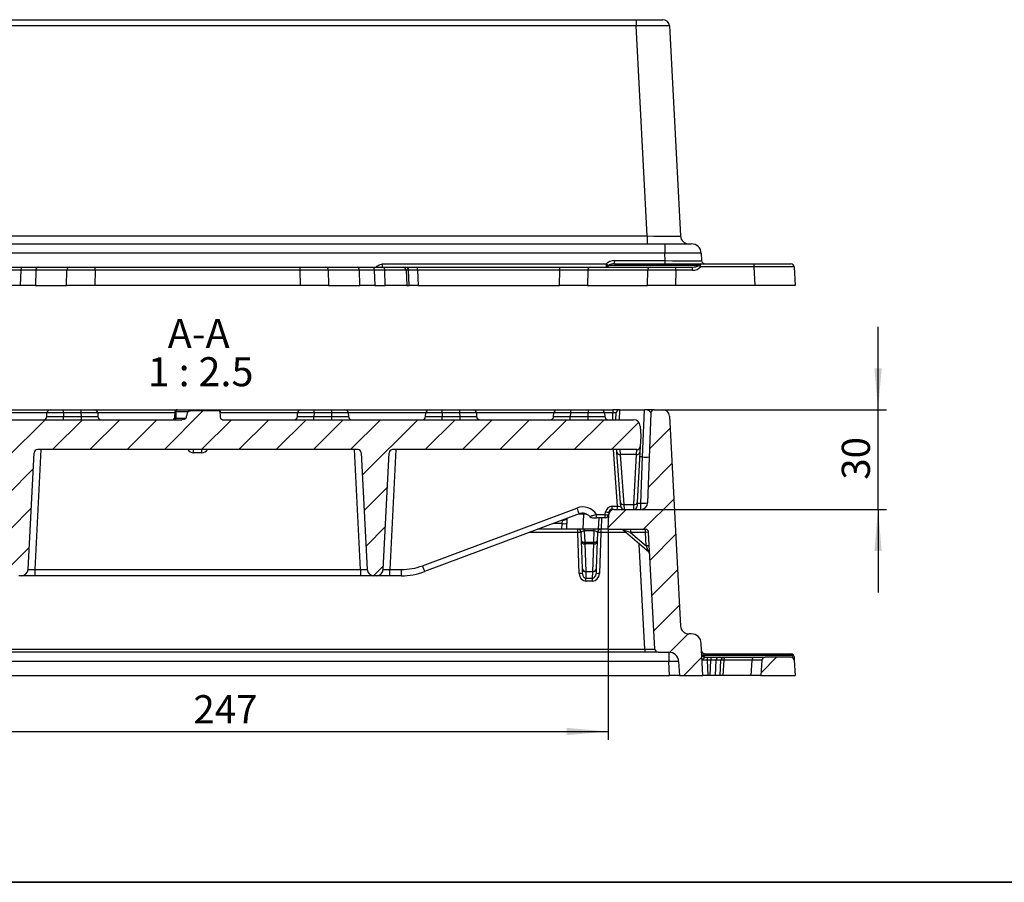
# Model space of a CAD drawing. Units: millimetres. Extents: x 8 to 828, y 1 to 589.
# Drawn here: x 98 to 217, y 5 to 109 of the extents above; entities that cross this region are included whole.
import ezdxf

# ---------------------------------------------------------------- set-up
doc = ezdxf.new("R2010")
doc.units = ezdxf.units.MM
doc.layers.add('FORMAT', color=7, linetype='Continuous')
doc.styles.add('SLDTEXTSTYLE0', font='TXT', dxfattribs={"width": 0.7, "bigfont": 'bigfont'})
doc.styles.add('SLDTEXTSTYLE1', font='TXT', dxfattribs={"width": 0.7})
doc.styles.add('SLDTEXTSTYLE2', font='TXT', dxfattribs={"width": 0.642857})
doc.dimstyles.new('SLDDIMSTYLE0', dxfattribs={"dimtxt": 3.393075, "dimasz": 5, "dimexe": 0, "dimexo": 0.0625, "dimgap": 0.848269, "dimtad": 2, "dimdec": 4, "dimlfac": 2.5, "dimrnd": 1e-09, "dimzin": 12, "dimdsep": 46, "dimtxsty": 'SLDTEXTSTYLE1', "dimsah": 1, "dimcen": 0.09, "dimadec": 0, "dimazin": 3, "dimtfac": 1, "dimtdec": 4, "dimtmove": 0, "dimatfit": 0, "dimfxl": 0, "dimfrac": 2, "dimtolj": 1, "dimtzin": 12, "dimarcsym": 0})
doc.dimstyles.new('SLDDIMSTYLE1', dxfattribs={"dimtxt": 3.393075, "dimasz": 5, "dimexe": 0, "dimexo": 0.0625, "dimgap": 0.848269, "dimtad": 2, "dimdec": 0, "dimlfac": 2.5, "dimrnd": 1e-09, "dimzin": 12, "dimdsep": 46, "dimtxsty": 'SLDTEXTSTYLE1', "dimsah": 1, "dimcen": 0.09, "dimadec": 0, "dimazin": 3, "dimtfac": 1, "dimtdec": 0, "dimtofl": 0, "dimtmove": 0, "dimatfit": 3, "dimfxl": 0, "dimfrac": 2, "dimtolj": 1, "dimtzin": 12, "dimarcsym": 0})

# ---------------------------------------------------------------- blocks, each defined once
blk = doc.blocks.new('_D_2')
at = {"layer": 'FORMAT'}
for p, q in [((70.03, 47.52), (70.03, 22.16)), ((168.97, 47.52), (168.97, 22.16)), ((70.03, 23.16), (168.97, 23.16))]:
    blk.add_line(p, q, dxfattribs=at)
for points in [[(70.03, 23.16), (75.03, 22.72), (75.03, 23.6)], [(168.97, 23.16), (163.97, 23.6), (163.97, 22.72)]]:
    blk.add_solid(points, dxfattribs=at)
at = {"layer": 'FORMAT', "insert": (118.99, 27.54), "char_height": 3.393, "attachment_point": 1, "style": 'SLDTEXTSTYLE1'}
blk.add_mtext('247', dxfattribs=at)
blk = doc.blocks.new('_D_3')
at = {"layer": 'FORMAT'}
for p, q in [((201.5, 61.92), (201.5, 71.92)), ((175.56, 61.92), (202.5, 61.92)), ((201.5, 49.92), (201.5, 61.92)), ((172.93, 49.92), (202.5, 49.92)), ((201.5, 49.92), (201.5, 39.92))]:
    blk.add_line(p, q, dxfattribs=at)
for points in [[(201.5, 61.92), (201.94, 66.92), (201.06, 66.92)], [(201.5, 49.92), (201.06, 44.92), (201.94, 44.92)]]:
    blk.add_solid(points, dxfattribs=at)
at = {"layer": 'FORMAT', "insert": (197.13, 53.49), "char_height": 3.393, "attachment_point": 1, "rotation": 90, "style": 'SLDTEXTSTYLE1'}
blk.add_mtext('30', dxfattribs=at)
blk = doc.blocks.new('SW_NOTE_0_2')
at = {"layer": 'FORMAT', "color": 0, "char_height": 3.5, "attachment_point": 2}
for s, insert, style in [('А-А', (3.55, 4.51), 'SLDTEXTSTYLE0'), ('1 : 2.5', (3.78, -0.1), 'SLDTEXTSTYLE2')]:
    blk.add_mtext(s, dxfattribs=dict(at, insert=insert, style=style))

msp = doc.modelspace()

# ---------------------------------------------------------------- hatches: boundary and pattern name
at = {"linetype": 'Continuous', "lineweight": 18}
h = msp.add_hatch(dxfattribs=at)
h.set_pattern_fill('ANSI31', angle=3e-322, style=0)
edge = h.paths.add_edge_path(flags=0)
edge.add_line((99.059103, 42.67426), (99.796103, 56.737063))
edge.add_arc((100.195555, 56.716129), 0.4, 90, 177, ccw=False)
edge.add_line((100.195555, 57.116129), (138.804088, 57.116129))
edge.add_arc((138.804088, 56.716129), 0.4, 3, 90, ccw=False)
edge.add_line((139.20354, 56.737063), (139.94054, 42.67426))
edge.add_arc((140.739444, 42.716129), 0.8, 183, 270)
edge.add_line((140.739444, 41.916129), (141.060199, 41.916129))
edge.add_arc((141.060199, 42.716129), 0.8, 270, 357)
edge.add_line((141.859103, 42.67426), (142.596103, 56.737063))
edge.add_arc((142.995555, 56.716129), 0.4, 90, 177, ccw=False)
edge.add_line((142.995555, 57.116129), (172.436383, 57.116129))
edge.add_arc((172.436383, 57.516129), 0.4, 270, 357)
edge.add_line((172.835835, 57.495195), (172.899822, 58.716129))
edge.add_line((172.899822, 58.716129), (172.834738, 59.957998))
edge.add_arc((172.035834, 59.916129), 0.8, 3, 90)
edge.add_line((172.035834, 60.716129), (122.48318, 60.716129))
edge.add_spline(control_points=[(122.48318, 60.716129), (122.478972, 60.716129), (122.474762, 60.716259), (122.470562, 60.716517), (122.456692, 60.717372), (122.44284, 60.719652), (122.429426, 60.723279), (122.406955, 60.729353), (122.385228, 60.739404), (122.366035, 60.752576), (122.346842, 60.765748), (122.329641, 60.782408), (122.315924, 60.801216), (122.302269, 60.819941), (122.291683, 60.841355), (122.285304, 60.863634), (122.28203, 60.875067), (122.279805, 60.886855), (122.278711, 60.898698)], knot_values=[0.0030151574, 0.0030151574, 0.0030151574, 0.0030151574, 0.0030464089, 0.0030464089, 0.0030464089, 0.0031496524, 0.0031496524, 0.0031496524, 0.0033242364, 0.0033242364, 0.0033242364, 0.0034988396, 0.0034988396, 0.0034988396, 0.0036727813, 0.0036727813, 0.0036727813, 0.0037617178, 0.0037617178, 0.0037617178, 0.0037617178], weights=[1, 1, 1, 1, 1, 1, 1, 1, 1, 1, 1, 1, 1, 1, 1, 1, 1, 1, 1], degree=3, periodic=0)
edge.add_spline(control_points=[(122.278711, 60.898698), (122.260188, 61.09906), (122.241432, 61.299402), (122.221787, 61.499657), (122.216403, 61.554538), (122.210946, 61.609412), (122.205374, 61.664274)], knot_values=[0.0019840507, 0.0019840507, 0.0019840507, 0.0019840507, 0.0034931783, 0.0034931783, 0.0034931783, 0.0039067618, 0.0039067618, 0.0039067618, 0.0039067618], weights=[1, 1, 1, 1, 1, 1, 1], degree=3, periodic=0)
edge.add_spline(control_points=[(122.205374, 61.664274), (122.204503, 61.672772), (122.202713, 61.681181), (122.200397, 61.689391), (122.193749, 61.712947), (122.182539, 61.735542), (122.168225, 61.755395), (122.160397, 61.766251), (122.151126, 61.7763), (122.140497, 61.784433), (122.131274, 61.791491), (122.120944, 61.79732), (122.110081, 61.801427), (122.099136, 61.805565), (122.08732, 61.808105), (122.075619, 61.808105)], knot_values=[0, 0, 0, 0, 0.0000639803, 0.0000639803, 0.0000639803, 0.0002499208, 0.0002499208, 0.0002499208, 0.0003510628, 0.0003510628, 0.0003510628, 0.0004386797, 0.0004386797, 0.0004386797, 0.0005272637, 0.0005272637, 0.0005272637, 0.0005272637], weights=[1, 1, 1, 1, 1, 1, 1, 1, 1, 1, 1, 1, 1, 1, 1, 1], degree=3, periodic=0)
edge.add_line((122.075619, 61.808105), (118.783188, 61.808029))
edge.add_spline(control_points=[(118.783188, 61.808029), (118.694274, 61.808029), (118.604552, 61.801309), (118.517687, 61.78233), (118.466746, 61.771201), (118.415437, 61.755976), (118.37035, 61.729785), (118.353367, 61.719919), (118.337029, 61.708205), (118.323729, 61.693752), (118.314847, 61.684101), (118.307146, 61.672853), (118.302628, 61.66054)], knot_values=[0, 0, 0, 0, 0.0006668559, 0.0006668559, 0.0006668559, 0.001058349, 0.001058349, 0.001058349, 0.0012046039, 0.0012046039, 0.0012046039, 0.0013024269, 0.0013024269, 0.0013024269, 0.0013024269], weights=[1, 1, 1, 1, 1, 1, 1, 1, 1, 1, 1, 1, 1], degree=3, periodic=0)
edge.add_spline(control_points=[(118.302628, 61.66054), (118.257018, 61.536236), (118.216602, 61.410001), (118.178999, 61.283045), (118.141268, 61.155657), (118.106445, 61.027395), (118.073483, 60.898691)], knot_values=[0.0000121784, 0.0000121784, 0.0000121784, 0.0000121784, 0.0010052374, 0.0010052374, 0.0010052374, 0.0020014613, 0.0020014613, 0.0020014613, 0.0020014613], weights=[1, 1, 1, 1, 1, 1, 1], degree=3, periodic=0)
edge.add_spline(control_points=[(118.073483, 60.898691), (118.07059, 60.887396), (118.064957, 60.876712), (118.058124, 60.867265), (118.047556, 60.852657), (118.033928, 60.840227), (118.019551, 60.829347), (117.979739, 60.799218), (117.932807, 60.778616), (117.88564, 60.762247), (117.798403, 60.73197), (117.704824, 60.716129), (117.612483, 60.716129)], knot_values=[0, 0, 0, 0, 0.0000874445, 0.0000874445, 0.0000874445, 0.0002225766, 0.0002225766, 0.0002225766, 0.0005999917, 0.0005999917, 0.0005999917, 0.0013018326, 0.0013018326, 0.0013018326, 0.0013018326], weights=[1, 1, 1, 1, 1, 1, 1, 1, 1, 1, 1, 1, 1], degree=3, periodic=0)
edge.add_line((117.612483, 60.716129), (66.963809, 60.716129))
edge.add_arc((66.963809, 59.916129), 0.8, 90, 177)
edge.add_line((66.164905, 59.957998), (66.099822, 58.716129))
edge.add_line((66.099822, 58.716129), (66.163808, 57.495195))
edge.add_arc((66.56326, 57.516129), 0.4, 183, 270)
edge.add_line((66.56326, 57.116129), (96.004088, 57.116129))
edge.add_arc((96.004088, 56.716129), 0.4, 3, 90, ccw=False)
edge.add_line((96.40354, 56.737063), (97.14054, 42.67426))
edge.add_arc((97.939444, 42.716129), 0.8, 183, 270)
edge.add_line((97.939444, 41.916129), (98.260199, 41.916129))
edge.add_arc((98.260199, 42.716129), 0.8, 270, 357)
h = msp.add_hatch(dxfattribs=at)
h.set_pattern_fill('ANSI31', angle=3e-322, style=0)
edge = h.paths.add_edge_path(flags=0)
edge.add_line((175.562016, 61.916129), (174.505146, 61.916129))
edge.add_arc((174.505146, 61.516129), 0.4, 90, 178)
edge.add_line((174.10539, 61.530089), (173.726783, 50.688209))
edge.add_arc((172.927271, 50.716129), 0.8, 270, 358, ccw=False)
edge.add_line((172.927271, 49.916129), (169.6692, 49.916129))
edge.add_arc((169.6692, 49.316129), 0.6, 90, 177)
edge.add_line((169.070023, 49.34753), (168.974043, 47.516129))
edge.add_line((168.974043, 47.516129), (173.454795, 47.516129))
edge.add_arc((173.454795, 47.116129), 0.4, 3, 90, ccw=False)
edge.add_line((173.854247, 47.137063), (174.59015, 33.095195))
edge.add_arc((174.989602, 33.116129), 0.4, 183, 270)
edge.add_line((174.989602, 32.716129), (176.271259, 32.716129))
edge.add_arc((176.271259, 31.516129), 1.2, 3, 90, ccw=False)
edge.add_line((177.469614, 31.578932), (177.556758, 29.916129))
edge.add_line((177.556758, 29.916129), (180.398237, 29.916129))
edge.add_line((180.398237, 29.916129), (180.195796, 33.778932))
edge.add_arc((178.997441, 33.716129), 1.2, 3, 90)
edge.add_line((178.997441, 34.916129), (178.685163, 34.916129))
edge.add_arc((178.685163, 35.916129), 1, 183, 270, ccw=False)
edge.add_line((177.686533, 35.863793), (176.36092, 61.157998))
edge.add_arc((175.562016, 61.116129), 0.8, 3, 90)
h = msp.add_hatch(dxfattribs=at)
h.set_pattern_fill('ANSI31', angle=3e-322, style=0)
edge = h.paths.add_edge_path(flags=0)
edge.add_arc((187.879407, 31.716129), 0.4, 90, 177)
edge.add_line((187.479956, 31.737063), (187.384525, 29.916129))
edge.add_line((187.384525, 29.916129), (191.499822, 29.916129))
edge.add_line((191.499822, 29.916129), (191.404391, 31.737063))
edge.add_arc((191.004939, 31.716129), 0.4, 3, 90)
edge.add_line((191.004939, 32.116129), (187.879407, 32.116129))

# ---------------------------------------------------------------- linework, layer by layer
at = {"color": 7, "linetype": 'Continuous', "lineweight": 25}
for p, q in [((66.633241, 108.897929), (172.366402, 108.897929)), ((172.366402, 108.139798), (66.633241, 108.139798)), ((119.582469, 108.897929), (119.582446, 108.897929)), ((172.366402, 108.897929), (172.366402, 108.139798)), ((172.366402, 108.897929), (175.562016, 108.897929)), ((173.692015, 82.845593), (172.366402, 108.139798)), ((176.36092, 108.139798), (177.686533, 82.845593)), ((63.197817, 81.897929), (175.801826, 81.897929)), ((65.307628, 82.845593), (173.692015, 82.845593)), ((173.692015, 82.845593), (173.692015, 81.897929)), ((175.801826, 81.897929), (175.801826, 80.760732)), ((175.801826, 81.897929), (178.997441, 81.897929)), ((175.801826, 80.760732), (63.197817, 80.760732)), ((175.848141, 79.876995), (175.801826, 80.760732)), ((180.195796, 80.760732), (180.242111, 79.876995)), ((169.741965, 79.497929), (169.741965, 79.876995)), ((169.741965, 79.876995), (175.848141, 79.876995)), ((175.848141, 79.497929), (175.848141, 79.876995)), ((98.213879, 78.718864), (96.956695, 78.718864)), ((97.060081, 79.097929), (98.317265, 79.097929)), ((98.16448, 76.897929), (98.213879, 78.718864)), ((98.317265, 79.097929), (100.287028, 79.097929)), ((100.004572, 78.718864), (99.955174, 76.897929)), ((103.752272, 78.718864), (100.004572, 78.718864)), ((100.287028, 79.097929), (104.034727, 79.097929)), ((103.712743, 76.897929), (103.752272, 78.718864)), ((104.034727, 79.097929), (107.141733, 79.097929)), ((107.141733, 78.718864), (107.102204, 76.897929)), ((107.141733, 78.718864), (107.141733, 79.097929)), ((107.141733, 79.097929), (131.857911, 79.097929)), ((131.857911, 78.718864), (107.141733, 78.718864)), ((131.857911, 78.718864), (131.857911, 79.097929)), ((131.857911, 79.097929), (134.964917, 79.097929)), ((131.89744, 76.897929), (131.857911, 78.718864)), ((134.964917, 79.097929), (138.712616, 79.097929)), ((135.247372, 78.718864), (135.286901, 76.897929)), ((138.995071, 78.718864), (135.247372, 78.718864)), ((138.712616, 79.097929), (140.682379, 79.097929)), ((139.04447, 76.897929), (138.995071, 78.718864)), ((140.682379, 79.097929), (141.939563, 79.097929)), ((140.785764, 78.718864), (140.835163, 76.897929)), ((142.042948, 78.718864), (140.785764, 78.718864)), ((141.793481, 79.097929), (141.793481, 79.476995)), ((141.793481, 79.476995), (168.783132, 79.476995)), ((141.939563, 79.097929), (144.267328, 79.097929)), ((142.110632, 76.897929), (142.042948, 78.718864)), ((144.267328, 79.097929), (144.562194, 79.097929)), ((144.562194, 79.097929), (146.010299, 79.097929)), ((144.629354, 78.718864), (144.697037, 76.897929)), ((144.92422, 78.718864), (144.629354, 78.718864)), ((144.985016, 76.897929), (144.92422, 78.718864)), ((146.010299, 78.718864), (146.010299, 79.097929)), ((146.010299, 79.097929), (163.136969, 79.097929)), ((146.010299, 78.718864), (146.071095, 76.897929)), ((163.136969, 78.718864), (146.010299, 78.718864)), ((163.09744, 76.897929), (163.136969, 78.718864)), ((163.136969, 78.718864), (163.136969, 79.097929)), ((163.136969, 79.097929), (166.808885, 79.097929)), ((166.52643, 78.718864), (166.486901, 76.897929)), ((173.73539, 78.718864), (166.52643, 78.718864)), ((166.808885, 79.097929), (174.017845, 79.097929)), ((168.783132, 79.097929), (168.783132, 79.476995)), ((179.839429, 79.297929), (169.028081, 79.297929)), ((169.741965, 79.497929), (180.084378, 79.497929)), ((173.695861, 76.897929), (173.73539, 78.718864)), ((174.017845, 79.097929), (177.124851, 79.097929)), ((177.124851, 78.718864), (177.085322, 76.897929)), ((177.124851, 78.718864), (177.124851, 79.097929)), ((177.124851, 79.097929), (179.125545, 79.097929)), ((179.125545, 78.718864), (177.124851, 78.718864)), ((179.125545, 78.718864), (179.125545, 79.097929)), ((180.084378, 79.118864), (180.084378, 79.497929)), ((180.084378, 79.497929), (186.590006, 79.497929)), ((186.590006, 79.118864), (180.084378, 79.118864)), ((186.590006, 79.118864), (186.590006, 79.497929)), ((186.590006, 79.497929), (190.983976, 79.497929)), ((186.7064, 76.897929), (186.590006, 79.118864)), ((191.383427, 79.118864), (191.499822, 76.897929)), ((98.16448, 76.897929), (96.889012, 76.897929)), ((99.955174, 76.897929), (98.16448, 76.897929)), ((99.955174, 76.897929), (103.712743, 76.897929)), ((107.102204, 76.897929), (103.712743, 76.897929)), ((131.89744, 76.897929), (107.102204, 76.897929)), ((135.286901, 76.897929), (131.89744, 76.897929)), ((135.286901, 76.897929), (139.04447, 76.897929)), ((140.835163, 76.897929), (139.04447, 76.897929)), ((140.835163, 76.897929), (142.110632, 76.897929)), ((144.697037, 76.897929), (142.110632, 76.897929)), ((144.697037, 76.897929), (144.985016, 76.897929)), ((146.071095, 76.897929), (144.985016, 76.897929)), ((146.071095, 76.897929), (163.09744, 76.897929)), ((166.486901, 76.897929), (163.09744, 76.897929)), ((166.486901, 76.897929), (173.695861, 76.897929)), ((177.085322, 76.897929), (173.695861, 76.897929)), ((186.7064, 76.897929), (177.085322, 76.897929)), ((191.499822, 76.897929), (186.7064, 76.897929)), ((91.614848, 61.916129), (101.742297, 61.916129)), ((101.742297, 61.916129), (103.340104, 61.916129)), ((103.340104, 61.537063), (103.340104, 61.916129)), ((103.340104, 61.916129), (105.459539, 61.916129)), ((105.459539, 61.537063), (105.459539, 61.916129)), ((105.459539, 61.916129), (107.057347, 61.916129)), ((107.057347, 61.916129), (116.989187, 61.916129)), ((117.04526, 61.916129), (121.942996, 61.916129)), ((118.783188, 61.808029), (122.075609, 61.808029)), ((119.582469, 61.916129), (119.582446, 61.916129)), ((121.942996, 61.916129), (131.942297, 61.916129)), ((131.942297, 61.916129), (133.540104, 61.916129)), ((133.540104, 61.537063), (133.540104, 61.916129)), ((133.540104, 61.916129), (135.659539, 61.916129)), ((135.659539, 61.537063), (135.659539, 61.916129)), ((135.659539, 61.916129), (137.257347, 61.916129)), ((137.257347, 61.916129), (147.384796, 61.916129)), ((147.384796, 61.916129), (148.982603, 61.916129)), ((148.982603, 61.537063), (148.982603, 61.916129)), ((148.982603, 61.916129), (151.102038, 61.916129)), ((151.102038, 61.537063), (151.102038, 61.916129)), ((151.102038, 61.916129), (152.699845, 61.916129)), ((152.699845, 61.916129), (162.827295, 61.916129)), ((162.827295, 61.916129), (164.425102, 61.916129)), ((164.425102, 61.916129), (164.425102, 61.537063)), ((164.425102, 61.916129), (166.544537, 61.916129)), ((166.544537, 61.916129), (166.544537, 61.537063)), ((166.544537, 61.916129), (168.142344, 61.916129)), ((168.142344, 61.916129), (169.547603, 61.916129)), ((169.547603, 61.916129), (169.547603, 61.530089)), ((170.347115, 61.916129), (169.547603, 61.916129)), ((170.347115, 61.916129), (173.34632, 61.916129)), ((173.121286, 56.230145), (173.34632, 61.916129)), ((174.505146, 61.916129), (175.562016, 61.916129)), ((66.963809, 60.716129), (117.612483, 60.716129)), ((101.319688, 61.095195), (101.342845, 61.537063)), ((103.340104, 61.537063), (103.316947, 61.095195)), ((103.316947, 60.716129), (103.316947, 61.095195)), ((103.316947, 61.095195), (105.482697, 61.095195)), ((105.459539, 61.537063), (103.340104, 61.537063)), ((105.482697, 61.095195), (105.459539, 61.537063)), ((105.482697, 60.716129), (105.482697, 61.095195)), ((107.456798, 61.537063), (107.479956, 61.095195)), ((116.766326, 61.660532), (116.699674, 60.898698)), ((116.699674, 60.898698), (116.883701, 60.898698)), ((116.883701, 61.660532), (116.883701, 60.898698)), ((116.883701, 60.716129), (116.883701, 60.898698)), ((122.48318, 60.716129), (172.035834, 60.716129)), ((131.519688, 61.095195), (131.542845, 61.537063)), ((133.540104, 61.537063), (133.516947, 61.095195)), ((133.516947, 60.716129), (133.516947, 61.095195)), ((133.516947, 61.095195), (135.682697, 61.095195)), ((135.659539, 61.537063), (133.540104, 61.537063)), ((135.682697, 61.095195), (135.659539, 61.537063)), ((135.682697, 60.716129), (135.682697, 61.095195)), ((137.656798, 61.537063), (137.679956, 61.095195)), ((146.962187, 61.095195), (146.985344, 61.537063)), ((148.982603, 61.537063), (148.959446, 61.095195)), ((148.959446, 60.716129), (148.959446, 61.095195)), ((148.959446, 61.095195), (151.125196, 61.095195)), ((151.102038, 61.537063), (148.982603, 61.537063)), ((151.125196, 61.095195), (151.102038, 61.537063)), ((151.125196, 60.716129), (151.125196, 61.095195)), ((153.099297, 61.537063), (153.122455, 61.095195)), ((162.404686, 61.095195), (162.427843, 61.537063)), ((164.425102, 61.537063), (164.401945, 61.095195)), ((164.401945, 60.716129), (164.401945, 61.095195)), ((164.401945, 61.095195), (166.567695, 61.095195)), ((166.544537, 61.537063), (164.425102, 61.537063)), ((166.567695, 61.095195), (166.544537, 61.537063)), ((166.567695, 60.716129), (166.567695, 61.095195)), ((168.541796, 61.537063), (168.564954, 61.095195)), ((169.918646, 60.707862), (169.947359, 61.530089)), ((174.10539, 61.530089), (173.726783, 50.688209)), ((176.36092, 61.157998), (177.686533, 35.863793)), ((172.834738, 59.957998), (172.899822, 58.716129)), ((172.899822, 58.716129), (172.835835, 57.495195)), ((138.804088, 57.116129), (100.195555, 57.116129)), ((118.997844, 56.737063), (118.997844, 57.116129)), ((120.0018, 56.737063), (120.0018, 57.116129)), ((172.436383, 57.116129), (142.995555, 57.116129)), ((170.03484, 56.785283), (170.011705, 57.116129)), ((170.384711, 57.116129), (170.433865, 56.530342)), ((172.399544, 56.530342), (172.436383, 57.116129)), ((172.835835, 57.495195), (172.798995, 56.792251)), ((99.059103, 42.67426), (99.796103, 56.737063)), ((120.0018, 56.737063), (118.997844, 56.737063)), ((139.20354, 56.737063), (139.94054, 42.67426)), ((141.859103, 42.67426), (142.596103, 56.737063)), ((170.456388, 50.756855), (170.03484, 56.785283)), ((172.399544, 56.530342), (170.433865, 56.530342)), ((170.433865, 56.530342), (170.855414, 50.501915)), ((172.083607, 50.501915), (172.399544, 56.530342)), ((172.798995, 56.792251), (172.483059, 50.763824)), ((172.927271, 50.67426), (173.121286, 56.230145)), ((146.58466, 43.129511), (165.194938, 50.081635)), ((169.6692, 49.916129), (169.452602, 49.916129)), ((169.45796, 50.295195), (170.083799, 50.295195)), ((169.6692, 49.916129), (172.927271, 49.916129)), ((170.489158, 50.288226), (170.456388, 50.756855)), ((170.855414, 50.501915), (172.083607, 50.501915)), ((170.855414, 50.501915), (170.888184, 49.916129)), ((172.059047, 49.916129), (172.083607, 50.501915)), ((172.483059, 50.763824), (172.458499, 50.295195)), ((172.927271, 49.916129), (172.927271, 50.67426)), ((165.464176, 49.374087), (146.853898, 42.421963)), ((163.974043, 47.516129), (164.043603, 48.843413)), ((165.999672, 49.348571), (165.903638, 47.516129)), ((168.618082, 48.916129), (167.56822, 48.916129)), ((167.573578, 49.295195), (168.62344, 49.295195)), ((168.62344, 49.295195), (168.665242, 49.60289)), ((168.974043, 47.516129), (169.070023, 49.34753)), ((169.056243, 49.569976), (169.014441, 49.262281)), ((163.374865, 47.516129), (160.490571, 47.516129)), ((163.374865, 47.516129), (163.411161, 48.208697)), ((163.974043, 47.516129), (163.374865, 47.516129)), ((163.411161, 48.208697), (163.452339, 48.60156)), ((165.903638, 47.516129), (163.974043, 47.516129)), ((165.313546, 47.137063), (165.313546, 47.516129)), ((167.783845, 47.516129), (165.903638, 47.516129)), ((166.100065, 47.316129), (166.100065, 47.516129)), ((167.299578, 47.316129), (167.299578, 47.516129)), ((168.152817, 47.516129), (167.783845, 47.516129)), ((168.086097, 47.516129), (168.086097, 47.137063)), ((168.974043, 47.516129), (168.152817, 47.516129)), ((168.974043, 47.516129), (173.454795, 47.516129)), ((171.674723, 47.516129), (171.674723, 47.144031)), ((173.454795, 47.144031), (173.454795, 47.516129)), ((165.486675, 42.179314), (165.313546, 47.137063)), ((165.747968, 46.137398), (165.713302, 47.130089)), ((167.299578, 47.316129), (166.100065, 47.316129)), ((166.100065, 47.316129), (166.147724, 45.951357)), ((167.251919, 45.951357), (167.299578, 47.316129)), ((167.686341, 47.130089), (167.651675, 46.137398)), ((168.086097, 47.137063), (167.912969, 42.179314)), ((173.857325, 44.744622), (170.781941, 47.418013)), ((173.454795, 47.144031), (171.674723, 47.144031)), ((171.674723, 47.144031), (173.539761, 45.522779)), ((173.539761, 45.522779), (173.454795, 47.144031)), ((174.59015, 33.095195), (173.854247, 47.137063)), ((165.866398, 42.746004), (165.747968, 46.137398)), ((166.147724, 45.951357), (167.251919, 45.951357)), ((166.147724, 45.756077), (166.147724, 45.951357)), ((167.251919, 45.756077), (166.147724, 45.756077)), ((166.147724, 45.756077), (166.266154, 42.452772)), ((167.133489, 42.452772), (167.251919, 45.756077)), ((167.251919, 45.756077), (167.251919, 45.951357)), ((167.651675, 46.137398), (167.533245, 42.746004)), ((165.886431, 42.17234), (165.866398, 42.746004)), ((167.533245, 42.746004), (167.513212, 42.17234)), ((98.260199, 41.916129), (97.939444, 41.916129)), ((99.858007, 41.916129), (98.260199, 41.916129)), ((99.858007, 42.67426), (139.141637, 42.67426)), ((99.858007, 42.67426), (99.858007, 41.916129)), ((139.141637, 41.916129), (99.858007, 41.916129)), ((139.141637, 42.67426), (139.141637, 41.916129)), ((140.739444, 41.916129), (139.141637, 41.916129)), ((141.060199, 41.916129), (140.739444, 41.916129)), ((142.636572, 41.916129), (141.060199, 41.916129)), ((144.054349, 41.916129), (142.636572, 41.916129)), ((142.64729, 42.67426), (144.065066, 42.67426)), ((166.266154, 42.452772), (167.133489, 42.452772)), ((166.266154, 42.403561), (166.266154, 42.452772)), ((167.133489, 42.403561), (166.266154, 42.403561)), ((166.266154, 42.403561), (166.293483, 41.620974)), ((166.293483, 41.620974), (167.10616, 41.620974)), ((166.293483, 41.285505), (166.293483, 41.620974)), ((167.10616, 41.620974), (167.133489, 42.403561)), ((167.10616, 41.285505), (167.10616, 41.620974)), ((167.133489, 42.403561), (167.133489, 42.452772)), ((167.10616, 41.285505), (166.293483, 41.285505)), ((178.997441, 34.916129), (178.685163, 34.916129)), ((180.398237, 29.916129), (180.195796, 33.778932)), ((65.481521, 33.095195), (173.391795, 33.095195)), ((173.391795, 32.716129), (65.481521, 32.716129)), ((173.391795, 33.095195), (173.391795, 32.716129)), ((174.989602, 32.716129), (173.391795, 32.716129)), ((174.989602, 32.716129), (176.271259, 32.716129)), ((176.271259, 32.716129), (176.271259, 31.578932)), ((191.228925, 32.316129), (180.417577, 32.316129)), ((180.641563, 32.516129), (190.983976, 32.516129)), ((180.662526, 32.116129), (180.901984, 32.116129)), ((180.901984, 32.116129), (180.901984, 31.737063)), ((180.901984, 32.116129), (181.363501, 32.116129)), ((181.363501, 32.116129), (181.363501, 31.737063)), ((181.363501, 32.116129), (182.346959, 32.116129)), ((182.346959, 32.116129), (182.962902, 32.116129)), ((182.962902, 32.116129), (183.184758, 32.116129)), ((183.184758, 32.116129), (186.592443, 32.116129)), ((186.592443, 32.116129), (187.879407, 32.116129)), ((191.004939, 32.116129), (187.879407, 32.116129)), ((191.383427, 32.137063), (191.404391, 31.737063)), ((176.271259, 31.578932), (62.602057, 31.578932)), ((176.358402, 29.916129), (176.271259, 31.578932)), ((177.469614, 31.578932), (177.556758, 29.916129)), ((180.901984, 31.737063), (180.997415, 29.916129)), ((181.363501, 31.737063), (180.901984, 31.737063)), ((181.283424, 29.916129), (181.363501, 31.737063)), ((181.953575, 31.737063), (181.873499, 29.916129)), ((182.569519, 31.737063), (181.953575, 31.737063)), ((182.480762, 29.916129), (182.569519, 31.737063)), ((182.902303, 31.737063), (182.813547, 29.916129)), ((186.309988, 31.737063), (182.902303, 31.737063)), ((186.214557, 29.916129), (186.309988, 31.737063)), ((187.479956, 31.737063), (187.384525, 29.916129)), ((191.404391, 31.737063), (191.499822, 29.916129)), ((62.514913, 29.916129), (176.358402, 29.916129)), ((177.556758, 29.916129), (176.358402, 29.916129)), ((177.556758, 29.916129), (180.398237, 29.916129)), ((180.997415, 29.916129), (180.398237, 29.916129)), ((181.283424, 29.916129), (180.997415, 29.916129)), ((181.873499, 29.916129), (181.283424, 29.916129)), ((182.480762, 29.916129), (181.873499, 29.916129)), ((182.813547, 29.916129), (182.480762, 29.916129)), ((186.214557, 29.916129), (182.813547, 29.916129)), ((187.384525, 29.916129), (186.214557, 29.916129)), ((187.384525, 29.916129), (191.499822, 29.916129))]:
    msp.add_line(p, q, dxfattribs=at)
at = {"color": 8, "linetype": 'Continuous', "lineweight": 25}
for p, q in [((170.347115, 61.916129), (170.308004, 60.716129)), ((101.342479, 61.530089), (92.014665, 61.530089)), ((116.754914, 61.530089), (107.457164, 61.530089)), ((118.302626, 61.660532), (116.883701, 61.660532)), ((116.883701, 60.898698), (118.070875, 60.898698)), ((131.542479, 61.530089), (122.233342, 61.530089)), ((146.984978, 61.530089), (137.657164, 61.530089)), ((162.427477, 61.530089), (153.099663, 61.530089)), ((169.547603, 61.530089), (168.542162, 61.530089)), ((169.519178, 60.716129), (169.547603, 61.530089)), ((100.614873, 57.116129), (99.858007, 42.67426)), ((139.141637, 42.67426), (138.38477, 57.116129)), ((143.404156, 57.116129), (142.64729, 42.67426)), ((170.083799, 50.295195), (169.606833, 57.116129)), ((173.121286, 56.230145), (172.769537, 56.230145)), ((172.478365, 50.67426), (172.927271, 50.67426)), ((166.000111, 49.444342), (165.999672, 49.348571)), ((167.857216, 48.916129), (167.783845, 47.516129)), ((168.152817, 47.516129), (168.226187, 48.916129)), ((163.411161, 48.208697), (162.344521, 48.208697)), ((163.396182, 48.60156), (163.452339, 48.60156)), ((163.452339, 48.60156), (163.453461, 48.622957)), ((165.313546, 47.137063), (159.475843, 47.137063)), ((171.105136, 47.137063), (168.086097, 47.137063)), ((173.391795, 33.095195), (172.729912, 45.724667))]:
    msp.add_line(p, q, dxfattribs=at)
at = {"color": 7, "linetype": 'Continuous', "lineweight": 25, "flags": 128}
for points in [[(165.747968, 46.137398), (165.756826, 46.099111), (165.780376, 46.062788), (165.817731, 46.029793), (165.867488, 46.001368), (165.927778, 45.978579), (165.996334, 45.962284), (166.070579, 45.953095), (166.147724, 45.951357)], [(167.251919, 45.951357), (167.329064, 45.953095), (167.403309, 45.962284), (167.471865, 45.978579), (167.532155, 46.001368), (167.581912, 46.029793), (167.619268, 46.062788), (167.642817, 46.099111), (167.651675, 46.137398)]]:
    msp.add_lwpolyline(points, dxfattribs=at)
at = {"color": 7, "linetype": 'Continuous', "lineweight": 25}
for centre, radius, start, end in [((175.562016, 108.097929), 0.8, 3, 90), ((178.685163, 82.897929), 1, 183, 270), ((178.997441, 80.697929), 1.2, 3, 90), ((180.641563, 79.897929), 0.4, 183, 270), ((98.652518, 78.802861), 0.446609, 138.6478985, 190.84068093), ((100.352788, 78.754162), 0.35, 100.82953874, 185.78828688), ((104.100487, 78.754162), 0.35, 100.82953874, 185.78828688), ((134.899156, 78.754162), 0.35, 354.21171312, 79.17046126), ((138.646855, 78.754162), 0.35, 354.21171312, 79.17046126), ((140.347125, 78.802861), 0.446609, 349.15931907, 41.3521015), ((141.604309, 78.802861), 0.446609, 349.15931907, 41.3521015), ((144.249, 78.718016), 0.380355, 0.12763242, 87.23812049), ((144.543866, 78.718016), 0.380355, 0.12763242, 87.23812049), ((166.874645, 78.754162), 0.35, 100.82953874, 185.78828688), ((172.655901, 84.517597), 6.356572, 232.4643959, 235.19958275), ((168.756447, 79.380612), 0.283939, 275.39270545, 343.07033551), ((174.083606, 78.754162), 0.35, 100.82953874, 185.78828688), ((180.111063, 79.215247), 0.283939, 95.39270545, 163.07033551), ((176.211609, 74.078262), 6.356572, 52.4643959, 55.19958275), ((190.983976, 79.097929), 0.4, 3, 90), ((101.742297, 61.516129), 0.4, 90, 177), ((107.057347, 61.516129), 0.4, 3, 90), ((131.942297, 61.516129), 0.4, 90, 177), ((137.257347, 61.516129), 0.4, 3, 90), ((147.384796, 61.516129), 0.4, 90, 177), ((152.699845, 61.516129), 0.4, 3, 90), ((162.827295, 61.516129), 0.4, 90, 177), ((168.142344, 61.516129), 0.4, 3, 90), ((170.347115, 61.516129), 0.4, 90, 178), ((174.505146, 61.516129), 0.4, 90, 178), ((175.562016, 61.116129), 0.8, 3, 90), ((100.920236, 61.116129), 0.4, 270, 357), ((107.879407, 61.116129), 0.4, 183, 270), ((116.500435, 60.916129), 0.2, 270, 355), ((131.120236, 61.116129), 0.4, 270, 357), ((138.079407, 61.116129), 0.4, 183, 270), ((146.562735, 61.116129), 0.4, 270, 357), ((153.521906, 61.116129), 0.4, 183, 270), ((162.005234, 61.116129), 0.4, 270, 357), ((168.964405, 61.116129), 0.4, 183, 270), ((172.035834, 59.916129), 0.8, 3, 90), ((100.195555, 56.716129), 0.4, 90, 177), ((138.804088, 56.716129), 0.4, 3, 90), ((142.995555, 56.716129), 0.4, 90, 177), ((172.436383, 57.516129), 0.4, 270, 357), ((170.373373, 56.875403), 0.350323, 194.90696979, 279.94347047), ((172.457454, 56.877587), 0.352041, 260.53182389, 345.97143528), ((173.454228, 60.066683), 3.850958, 265.04019678, 276.95888939), ((165.894825, 48.208094), 2, 32.92566447, 110.483864), ((195.380655, 61.162977), 32.155461, 200.15846267, 201.50741949), ((169.45796, 49.495195), 0.8, 90, 172.26341992), ((169.452602, 49.516129), 0.4, 90, 172.26341992), ((169.6692, 49.316129), 0.6, 90, 177), ((162.521172, 50.203683), 6.937392, 357.6244137, 0.75581158), ((163.147011, 50.203683), 6.937392, 357.6244137, 0.75581158), ((170.794921, 50.846976), 0.350323, 194.90696979, 279.94347047), ((170.888184, 50.316129), 0.4, 184, 270), ((172.059047, 50.316129), 0.4, 270, 357), ((172.141518, 50.84916), 0.352041, 260.53182389, 345.97143528), ((172.927271, 50.716129), 0.8, 270, 358), ((173.260212, 54.510799), 3.850958, 265.04019678, 276.95888939), ((165.884108, 48.249962), 1.2, 41.7862937, 110.483864), ((167.077125, 49.316129), 0.4, 221.7862937, 270), ((160.63679, 49.203683), 6.937392, 357.6244137, 0.75581158), ((161.686652, 49.203683), 6.937392, 357.6244137, 0.75581158), ((168.618082, 49.316129), 0.4, 270, 352.26341992), ((168.982558, 51.222476), 1.960454, 259.44490346, 270.9318358), ((169.02436, 51.530171), 1.960454, 259.44490346, 270.9318358), ((163.71075, 51.07997), 2.88686, 264.04330763, 275.95669237), ((165.313546, 47.116129), 0.4, 2, 90), ((168.086097, 47.116129), 0.4, 90, 178), ((170.519517, 47.116129), 0.4, 49, 90), ((173.454795, 47.116129), 0.4, 3, 90), ((165.480017, 45.218794), 1.925479, 83.04111061, 94.95980322), ((167.919626, 45.218794), 1.925479, 85.04019678, 96.95888939), ((173.629423, 45.701779), 1.452786, 81.09747095, 96.90374799), ((166.145106, 46.153534), 0.397466, 182.32680897, 270.37742876), ((167.254537, 46.153534), 0.397466, 269.62257124, 357.67319103), ((173.714389, 44.080526), 1.452786, 81.09747095, 96.90374799), ((173.594902, 44.442738), 0.4, 3, 49), ((144.065066, 49.87426), 7.2, 270, 290.483864), ((176.770377, 54.210853), 32.155461, 200.15846267, 201.50741949), ((166.220732, 42.809954), 0.360059, 190.23060054, 277.24726994), ((166.243245, 42.78137), 0.378503, 185.36132415, 273.47004897), ((167.178911, 42.809954), 0.360059, 262.75273006, 349.76939946), ((167.156398, 42.78137), 0.378503, 266.52995103, 354.63867585), ((98.260199, 42.716129), 0.8, 270, 357), ((140.739444, 42.716129), 0.8, 183, 270), ((141.060199, 42.716129), 0.8, 270, 357), ((128.773713, 42.491238), 13.874783, 357.6244137, 0.75581158), ((130.19149, 42.491238), 13.874783, 357.6244137, 0.75581158), ((144.054349, 49.916129), 8, 270, 290.483864), ((165.653145, 40.261045), 1.925479, 83.04111061, 94.95980322), ((167.746498, 40.261045), 1.925479, 85.04019678, 96.95888939), ((178.685163, 35.916129), 1, 183, 270), ((178.997441, 33.716129), 1.2, 3, 90), ((174.989602, 33.116129), 0.4, 183, 270), ((176.271259, 31.516129), 1.2, 3, 90), ((180.641563, 32.916129), 0.4, 183, 270), ((180.662526, 32.516129), 0.4, 183, 270), ((180.4862, 32.531527), 0.226065, 189.2484587, 252.32863421), ((180.689211, 32.398811), 0.283939, 196.92966449, 264.60729455), ((182.349806, 31.71952), 0.396619, 90.41136163, 177.46488457), ((182.965749, 31.71952), 0.396619, 90.41136163, 177.46488457), ((183.250519, 31.772362), 0.35, 100.82953874, 185.78828688), ((186.658204, 31.772362), 0.35, 100.82953874, 185.78828688), ((187.879407, 31.716129), 0.4, 90, 177), ((190.957291, 32.233447), 0.283939, 16.92966449, 84.60729455), ((190.983976, 32.116129), 0.4, 3, 90), ((191.004939, 31.716129), 0.4, 3, 90), ((191.160301, 32.100731), 0.226065, 9.2484587, 72.32863421), ((176.870436, 25.836386), 5.77372, 84.04330763, 95.95669237)]:
    msp.add_arc(centre, radius, start, end, dxfattribs=at)
at = {"color": 8, "linetype": 'Continuous', "lineweight": 25}
for centre, radius, start, end in [((118.997844, 57.537063), 0.8, 211.74690429, 270), ((120.0018, 57.537063), 0.8, 270, 328.25309571), ((163.505933, 49.23334), 0.63405, 265.15124112, 319.69293019)]:
    msp.add_arc(centre, radius, start, end, dxfattribs=at)
at = {"color": 7, "linetype": 'Continuous', "lineweight": 25}
for centre, major_axis, ratio, start_param, end_param in [((172.357625, 108.097929), (4.003296, 0.04185), 0.0104345416, 0.0004375286, 1.5684947997), ((173.678301, 82.897929), (4.008233, -0.05238), 0.0130102636, 4.7159804796, 6.2840377507), ((175.793049, 80.697929), (4.402748, 0.062769), 0.0142332535, 0.0005426069, 1.568599878), ((169.783891, 79.076995), (1.131383, -0.05897), 0.7051752405, 1.6445760509, 2.6917736021), ((175.834975, 79.897929), (4.407136, -0.02094), 0.0047358315, 4.7153987998, 6.2834560708), ((97.173775, 78.697929), (4.001766, 0.01085), 0.0046876777, 0.7849888294, 1.307853211), ((107.146731, 78.697929), (4.800942, -0.008679), 0.0043585793, 1.571845436, 2.3561084022), ((131.852912, 78.697929), (4.800942, 0.008679), 0.0043585793, 0.7854842514, 1.5697472176), ((141.825869, 78.697929), (4.001766, -0.01085), 0.0046876777, 1.8337394426, 2.3566038242), ((141.002088, 78.697929), (4.00221, 0.014855), 0.004417366, 0.4362970565, 1.3076837559), ((146.013095, 78.697929), (1.201114, -0.013364), 0.0174011354, 1.5733175921, 2.7060359257), ((163.131061, 78.697929), (4.801319, 0.008683), 0.0043578951, 0.7852950317, 1.5695579979), ((169.783891, 79.097929), (0.84948, -0.025337), 0.4699307513, 1.6341824263, 2.6813799775), ((177.12985, 78.697929), (4.800942, -0.008679), 0.0043585793, 1.571845436, 2.3561084022), ((179.083619, 79.497929), (0.84948, -0.025337), 0.4699307513, 4.7757750799, 5.8229726311), ((179.083619, 79.518864), (1.131383, -0.05897), 0.7051752405, 4.7861687045, 5.8333662557), ((186.577937, 79.097929), (4.80549, 0.02093), 0.0043453402, 0.0002087561, 1.5682660272), ((103.323529, 61.116129), (2.003842, 0.020948), 0.0104117021, 3.1409377974, 4.7089950684), ((103.344493, 61.516129), (2.001648, -0.020925), 0.0104345416, 1.5730978539, 3.141155125), ((105.455151, 61.516129), (2.001648, 0.020925), 0.0104345416, 0.0004375286, 1.5684947997), ((105.476114, 61.116129), (2.003842, -0.020948), 0.0104117021, 4.7157828923, 6.2838401634), ((133.523529, 61.116129), (2.003842, 0.020948), 0.0104117021, 3.1409377974, 4.7089950684), ((133.544493, 61.516129), (2.001648, -0.020925), 0.0104345416, 1.5730978539, 3.141155125), ((135.655151, 61.516129), (2.001648, 0.020925), 0.0104345416, 0.0004375286, 1.5684947997), ((135.676114, 61.116129), (2.003842, -0.020948), 0.0104117021, 4.7157828923, 6.2838401634), ((148.966028, 61.116129), (2.003842, 0.020948), 0.0104117021, 3.1409377974, 4.7089950684), ((148.986992, 61.516129), (2.001648, -0.020925), 0.0104345416, 1.5730978539, 3.141155125), ((151.09765, 61.516129), (2.001648, 0.020925), 0.0104345416, 0.0004375286, 1.5684947997), ((151.118613, 61.116129), (2.003842, -0.020948), 0.0104117021, 4.7157828923, 6.2838401634), ((164.408527, 61.116129), (2.003842, 0.020948), 0.0104117021, 3.1409377974, 4.7089950684), ((164.429491, 61.516129), (2.001648, -0.020925), 0.0104345416, 1.5730978539, 3.141155125), ((166.540149, 61.516129), (2.001648, 0.020925), 0.0104345416, 0.0004375286, 1.5684947997), ((166.561112, 61.116129), (2.003842, -0.020948), 0.0104117021, 4.7157828923, 6.2838401634), ((169.546628, 61.516129), (0.400731, 0.013994), 0.0347087538, 6.280758261, 7.8503366126), ((170.08623, 50.316129), (0.402928, -0.028057), 0.0521231447, 4.7099856477, 6.2904950368), ((166.114034, 47.116129), (0.400627, -0.023151), 0.4965499497, 1.6343409678, 3.1876866606), ((167.28561, 47.116129), (0.400627, 0.023151), 0.4965499497, 6.2370913002, 7.790436993), ((171.73892, 47.116129), (0.957076, -0.302043), 0.0072798693, 1.6402196406, 3.1583457392), ((173.536697, 45.553345), (-0.320831, 0.808806), 0.0096849369, 1.6047551635, 3.1228812621), ((99.862395, 42.716129), (0.803292, 0.042095), 0.0516949527, 3.1361595925, 4.7042168635), ((139.137248, 42.716129), (0.803292, -0.042095), 0.0516949527, 4.7205610972, 6.2886183683), ((142.662395, 42.716129), (0.803292, 0.042089), 0.0510079543, 3.136232177, 4.6909107988), ((166.28616, 42.208), (-0.029522, 0.922139), 0.8671025164, 1.5741443532, 3.1138399873), ((166.28616, 42.187065), (-0.018682, 0.565945), 0.7063960109, 1.5734980364, 3.1131936705), ((167.113483, 42.208), (0.029522, 0.922139), 0.8671025164, 3.1693453199, 4.709040954), ((167.113483, 42.187065), (0.018682, 0.565945), 0.7063960109, 3.1699916367, 4.7096872708), ((173.387406, 33.116129), (1.202744, -0.02096), 0.0173367982, 4.7163398457, 6.2843971167), ((180.683489, 32.116129), (-0.081306, 0.396021), 0.692210902, 6.1420154777, 7.1892130289), ((190.963012, 32.516129), (-0.081306, 0.396021), 0.692210902, 3.0004228241, 4.0476203753), ((180.904726, 31.716129), (0.601921, -0.020997), 0.0345788188, 1.5765593485, 3.1446166196), ((181.361199, 31.716129), (0.601353, 0.017626), 0.0346705751, 0.1719883056, 1.5659529015), ((183.751709, 31.716129), (1.200476, -0.019471), 0.0084362127, 2.3569695977, 2.9669706827), ((183.473369, 31.716129), (4.006587, 0.020935), 0.0021601381, 6.2830607778, 7.0673237439)]:
    msp.add_ellipse(centre, major_axis=major_axis, ratio=ratio, start_param=start_param, end_param=end_param, dxfattribs=at)
at = {"color": 8, "linetype": 'Continuous', "lineweight": 25}
for centre, major_axis, ratio, start_param, end_param in [((166.071122, 49.316129), (2.0011, -0.031384), 0.0156582499, 1.6067545535, 1.9046762567), ((165.895563, 49.316129), (2.805489, 0.031424), 0.0111543418, 1.4048779018, 1.5335536004), ((166.264534, 49.316129), (2.805489, 0.031424), 0.0111543418, 6.2824753784, 6.4590211954)]:
    msp.add_ellipse(centre, major_axis=major_axis, ratio=ratio, start_param=start_param, end_param=end_param, dxfattribs=at)
for points, knots in [([(141.072498, 79.097929), (141.125915, 79.163869), (141.241514, 79.306567), (141.498148, 79.445379), (141.694968, 79.466449), (141.793481, 79.476995)], [0, 0, 0, 0, 0.3002468825, 0.649756034, 1, 1, 1, 1]), ([(121.942996, 61.916129), (121.96243, 61.912648), (122.001274, 61.905689), (122.047835, 61.866182), (122.065554, 61.822745), (122.071454, 61.808282)], [0, 0, 0, 0, 0.4004403556, 0.8003629943, 1, 1, 1, 1])]:
    msp.add_open_spline(points, degree=3, knots=knots, dxfattribs=at)
at = {"color": 7, "linetype": 'Continuous', "lineweight": 25}
for points, knots in [([(117.04526, 61.916129), (117.013142, 61.912939), (116.948947, 61.906563), (116.860695, 61.854808), (116.803343, 61.784953), (116.774479, 61.716202), (116.769011, 61.678868), (116.766326, 61.660532)], [0, 0, 0, 0, 0.2501198151, 0.499916258, 0.7493075606, 0.8768786335, 1, 1, 1, 1]), ([(117.04526, 61.916129), (117.025641, 61.912939), (116.986426, 61.906563), (116.933344, 61.854808), (116.900563, 61.784955), (116.885867, 61.716205), (116.884415, 61.678871), (116.883701, 61.660532)], [0, 0, 0, 0, 0.2501197381, 0.499916104, 0.7493073298, 0.8768590567, 1, 1, 1, 1]), ([(118.302628, 61.66054), (118.309018, 61.672156), (118.324977, 61.701168), (118.397552, 61.749903), (118.552313, 61.798467), (118.693924, 61.804332), (118.783188, 61.808029)], [0, 0, 0, 0, 0.07546121218, 0.18846160631, 0.48844977853, 1, 1, 1, 1]), ([(121.942996, 61.916129), (121.975114, 61.912939), (122.039309, 61.906563), (122.127561, 61.854808), (122.184912, 61.784955), (122.213776, 61.716205), (122.219244, 61.678871), (122.22193, 61.660532)], [0, 0, 0, 0, 0.2501197381, 0.499916104, 0.7493073298, 0.8768590567, 1, 1, 1, 1]), ([(122.075619, 61.808105), (122.087332, 61.806651), (122.110669, 61.803754), (122.143183, 61.78472), (122.176761, 61.748015), (122.198364, 61.705265), (122.203927, 61.672702), (122.205365, 61.664286)], [0, 0, 0, 0, 0.1678621119, 0.33447968, 0.5264796795, 0.8776162278, 1, 1, 1, 1]), ([(174.10539, 61.530089), (174.107329, 61.585626), (174.077005, 61.638067), (173.98428, 61.732504), (173.921049, 61.774502), (173.777101, 61.843454), (173.696217, 61.870442), (173.568485, 61.897709), (173.524844, 61.904598), (173.436314, 61.913809), (173.391257, 61.916129), (173.34632, 61.916129)], [0, 0, 0, 0, 0.25, 0.25, 0.5, 0.5, 0.75, 0.75, 0.875, 0.875, 1, 1, 1, 1]), ([(174.505146, 61.916129), (174.505146, 61.916129), (174.46246, 61.916129), (174.326732, 61.916129), (174.232479, 61.916129), (174.013766, 61.916129), (173.889406, 61.916129), (173.691707, 61.916129), (173.623919, 61.916129), (173.520675, 61.916129), (173.485999, 61.916129), (173.416333, 61.916129), (173.381154, 61.916129), (173.34632, 61.916129)], [0, 0, 0, 0, 0.25, 0.25, 0.5, 0.5, 0.75, 0.75, 0.875, 0.875, 0.9375, 0.9375, 1, 1, 1, 1]), ([(116.883701, 61.660532), (116.875733, 61.66118), (116.860013, 61.662459), (116.830749, 61.664163), (116.798887, 61.66512), (116.777515, 61.664163), (116.767897, 61.662459), (116.766855, 61.661181), (116.766326, 61.660532)], [0, 0, 0, 0, 0.13047598, 0.2574107997, 0.4999998228, 0.7425628584, 0.8695042348, 1, 1, 1, 1]), ([(118.073483, 60.898691), (118.068963, 60.887812), (118.057453, 60.860112), (117.995306, 60.80686), (117.848275, 60.738242), (117.705289, 60.724832), (117.612483, 60.716129)], [0, 0, 0, 0, 0.0678032349, 0.172653888, 0.4630008805, 1, 1, 1, 1]), ([(118.302628, 61.66054), (118.259882, 61.535171), (118.174243, 61.284005), (118.107108, 61.027274), (118.073483, 60.898691)], [0, 0, 0, 0, 0.4991508374, 1, 1, 1, 1]), ([(122.278711, 60.898698), (122.260124, 61.099055), (122.236444, 61.354322), (122.210874, 61.609405), (122.205374, 61.664274)], [0, 0, 0, 0, 0.78489564939, 1, 1, 1, 1]), ([(122.48318, 60.716129), (122.478972, 60.71621), (122.460867, 60.716558), (122.419764, 60.723515), (122.363715, 60.749282), (122.31296, 60.798739), (122.285698, 60.852142), (122.28048, 60.886907), (122.278711, 60.898698)], [0, 0, 0, 0, 0.0421965879, 0.1815338491, 0.4149477826, 0.6483672175, 0.8807479833, 1, 1, 1, 1]), ([(167.573578, 49.295195), (167.492061, 49.272768), (167.323217, 49.226318), (167.090333, 49.152857), (166.919718, 49.093971), (166.818341, 49.05848), (166.783482, 49.048211), (166.779719, 49.049334), (166.778871, 49.049587)], [0, 0, 0, 0, 0.2001679532, 0.4146026771, 0.6326235187, 0.7895393127, 0.9525680762, 1, 1, 1, 1]), ([(167.077125, 48.916129), (167.077433, 48.916129), (167.078811, 48.916129), (167.10167, 48.916129), (167.169272, 48.916129), (167.278839, 48.916129), (167.42023, 48.916129), (167.51999, 48.916129), (167.56822, 48.916129)], [0, 0, 0, 0, 0.0435941639, 0.1945386765, 0.3453830946, 0.5658439333, 0.7901009734, 1, 1, 1, 1]), ([(180.662526, 32.116129), (180.642377, 32.116129), (180.615912, 32.088769), (180.544687, 32.016232), (180.499853, 31.972906), (180.413269, 31.895634), (180.372339, 31.860468), (180.330581, 31.812492), (180.319727, 31.797153), (180.305417, 31.766857), (180.302038, 31.751717), (180.302806, 31.737063)], [0, 0, 0, 0, 0.25, 0.25, 0.5, 0.5, 0.75, 0.75, 0.875, 0.875, 1, 1, 1, 1])]:
    msp.add_open_spline(points, degree=3, knots=knots, dxfattribs=at)
at = {"layer": 'FORMAT', "color": 7, "lineweight": 35}
msp.add_line((20, 5), (415, 5), dxfattribs=at)

# ---------------------------------------------------------------- block references
at = {"layer": 'FORMAT'}
msp.add_blockref('SW_NOTE_0_2', (116.075169, 68.345608), dxfattribs=at)

# ---------------------------------------------------------------- dimensions: what is measured, and where the dimension line sits
for base, p1, p2, angle, dimstyle, picture, middle in [((201.499822, 61.916129), (172.927271, 49.916129), (175.562016, 61.916129), 90, 'SLDDIMSTYLE0', '_D_3', (201.499822, 55.54219)), ((168.974043, 23.161693), (70.0256, 47.516129), (168.974043, 47.516129), 0, 'SLDDIMSTYLE1', '_D_2', (122.253162, 23.161693))]:
    dim = msp.add_linear_dim(base=base, p1=p1, p2=p2, angle=angle, dimstyle=dimstyle, dxfattribs=at)
    dim.commit()
    dim.dimension.update_dxf_attribs({"geometry": picture, "text_midpoint": middle, "dimtype": 160})

doc.saveas('drawing.dxf')
